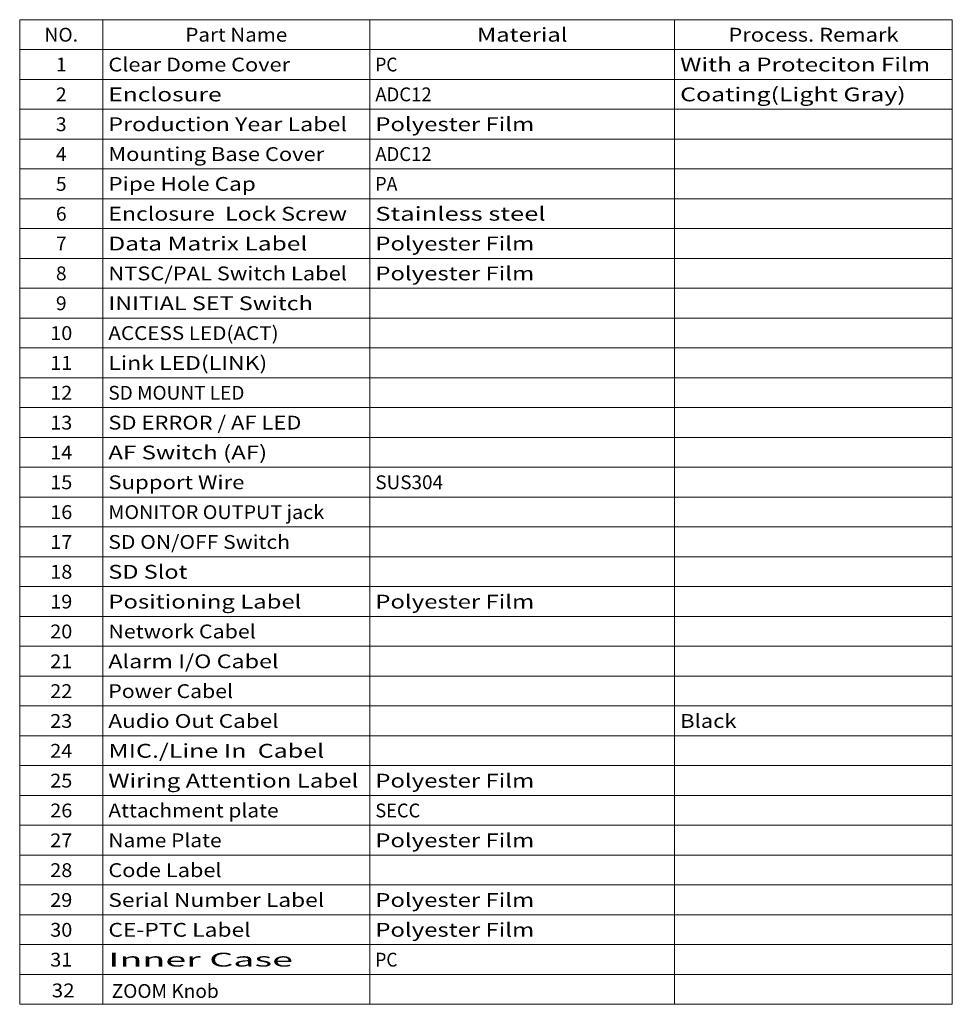
# Model space of a CAD drawing. Extents: x 30 to 821, y 12 to 573.
# Drawn here: x 30 to 199, y 364 to 543 of the extents above; entities that cross this region are included whole.
import ezdxf
from ezdxf.enums import TextEntityAlignment as Align

# ---------------------------------------------------------------- set-up
doc = ezdxf.new("R2010")
doc.units = 0
doc.layers.get('0').update_dxf_attribs({"lineweight": 13})
doc.styles.get("Standard").update_dxf_attribs({"font": 'isocp.shx'})

msp = doc.modelspace()

# ---------------------------------------------------------------- linework, layer by layer
at = {"color": 7, "lineweight": 15}
for p, q in [((30.063, 542.51), (198.669, 542.51)), ((30.063, 542.51), (30.063, 364.469)), ((45.091, 542.51), (45.091, 364.469)), ((93.36, 542.51), (93.36, 364.469)), ((148.47, 542.51), (148.47, 364.469)), ((198.669, 542.51), (198.669, 364.469)), ((30.063, 537.115), (198.669, 537.115)), ((30.063, 531.719), (198.669, 531.719)), ((30.063, 526.324), (198.669, 526.324)), ((30.063, 520.929), (198.669, 520.929)), ((30.063, 515.534), (198.669, 515.534)), ((30.063, 510.139), (198.669, 510.139)), ((30.063, 504.744), (198.669, 504.744)), ((30.063, 499.348), (198.669, 499.348)), ((30.063, 493.953), (198.669, 493.953)), ((30.063, 488.558), (198.669, 488.558)), ((30.063, 483.163), (198.669, 483.163)), ((30.063, 477.768), (198.669, 477.768)), ((30.063, 472.373), (198.669, 472.373)), ((30.063, 466.977), (198.669, 466.977)), ((30.063, 461.582), (198.669, 461.582)), ((30.063, 456.187), (198.669, 456.187)), ((30.063, 450.792), (198.669, 450.792)), ((30.063, 445.397), (198.669, 445.397)), ((30.063, 440.002), (198.669, 440.002)), ((30.063, 434.606), (198.669, 434.606)), ((30.063, 429.211), (198.669, 429.211)), ((30.063, 423.816), (198.669, 423.816)), ((30.063, 418.421), (198.669, 418.421)), ((30.063, 413.026), (198.669, 413.026)), ((30.063, 407.631), (198.669, 407.631)), ((30.063, 402.235), (198.669, 402.235)), ((30.063, 396.84), (198.669, 396.84)), ((30.063, 391.445), (198.669, 391.445)), ((30.063, 386.05), (198.669, 386.05)), ((30.063, 380.655), (198.669, 380.655)), ((30.063, 375.26), (198.669, 375.26)), ((30.063, 369.865), (198.669, 369.865)), ((30.063, 369.865), (198.669, 369.865)), ((30.063, 364.469), (198.669, 364.469))]:
    msp.add_line(p, q, dxfattribs=at)

# ---------------------------------------------------------------- texts
for s, width, p, p2 in [('Material', 1.377589, (112.736, 538.542), (129.095, 538.542)), ('Process. Remark', 1.262215, (158.178, 538.542), (188.961, 538.542)), ('NO.', 1.384331, (34.549, 538.542), (40.605, 538.542)), ('Part Name', 1.217808, (60.016, 538.542), (78.435, 538.542)), ('1', 2.211979, (36.609, 533.147), (38.545, 533.147)), ('Clear Dome Cover', 1.281668, (46.091, 533.147), (78.934, 533.147)), ('PC', 1.18399, (94.36, 533.147), (98.356, 533.147)), ('With a Proteciton Film', 1.381776, (149.47, 533.147), (194.676, 533.147)), ('2', 1.269046, (36.609, 527.752), (38.545, 527.752)), ('Enclosure', 1.449259, (46.091, 527.752), (66.571, 527.752)), ('ADC12', 1.159801, (94.36, 527.752), (104.537, 527.752)), ('Coating(Light Gray)', 1.44961, (149.47, 527.752), (190.239, 527.752)), ('3', 1.309038, (36.609, 522.357), (38.545, 522.357)), ('Production Year Label', 1.312401, (46.091, 522.357), (89.236, 522.357)), ('Polyester Film', 1.353405, (94.36, 522.357), (123.082, 522.357)), ('4', 1.191066, (36.609, 516.961), (38.545, 516.961)), ('Mounting Base Cover', 1.274, (46.091, 516.961), (85.115, 516.961)), ('ADC12', 1.159801, (94.36, 516.961), (104.537, 516.961)), ('5', 1.309038, (36.609, 511.566), (38.545, 511.566)), ('Pipe Hole Cap', 1.352294, (46.091, 511.566), (72.752, 511.566)), ('PA', 1.031217, (94.36, 511.566), (98.356, 511.566)), ('6', 1.291169, (36.609, 506.171), (38.545, 506.171)), ('Enclosure  Lock Screw', 1.312151, (46.091, 506.171), (89.236, 506.171)), ('Stainless steel', 1.374591, (94.36, 506.171), (125.142, 506.171)), ('7', 1.407623, (36.609, 500.776), (38.545, 500.776)), ('Data Matrix Label ', 1.344135, (46.091, 500.776), (83.055, 500.776)), ('Polyester Film', 1.353405, (94.36, 500.776), (123.082, 500.776)), ('8', 1.407623, (36.609, 495.381), (38.545, 495.381)), ('NTSC/PAL Switch Label', 1.237138, (46.091, 495.381), (89.236, 495.381)), ('Polyester Film', 1.353405, (94.36, 495.381), (123.082, 495.381)), ('9', 1.245497, (36.609, 489.986), (38.545, 489.986)), ('INITIAL SET Switch', 1.345818, (46.091, 489.986), (83.055, 489.986)), ('10', 1.521133, (35.579, 484.59), (39.575, 484.59)), ('ACCESS LED(ACT)', 1.201305, (46.091, 484.59), (76.873, 484.59)), ('11', 1.880456, (35.579, 479.195), (39.575, 479.195)), ('Link LED(LINK)', 1.391794, (46.091, 479.195), (74.813, 479.195)), ('12', 1.439912, (35.579, 473.8), (39.575, 473.8)), ('SD MOUNT LED', 1.143299, (46.091, 473.8), (70.692, 473.8)), ('13', 1.464501, (35.579, 468.405), (39.575, 468.405)), ('SD ERROR / AF LED', 1.213292, (46.091, 468.405), (80.994, 468.405)), ('14', 1.389902, (35.579, 463.01), (39.575, 463.01)), ('AF Switch (AF)', 1.343771, (46.091, 463.01), (74.813, 463.01)), ('15', 1.464501, (35.579, 457.615), (39.575, 457.615)), ('Support Wire', 1.269719, (46.091, 457.615), (70.692, 457.615)), ('SUS304', 1.100037, (94.36, 457.615), (106.598, 457.615)), ('16', 1.4536, (35.579, 452.219), (39.575, 452.219)), ('MONITOR OUTPUT jack', 1.187048, (46.091, 452.219), (85.115, 452.219)), ('17', 1.522274, (35.579, 446.824), (39.575, 446.824)), ('SD ON/OFF Switch', 1.229347, (46.091, 446.824), (78.934, 446.824)), ('18', 1.522274, (35.579, 441.429), (39.575, 441.429)), ('SD Slot', 1.314794, (46.091, 441.429), (60.39, 441.429)), ('19', 1.425104, (35.579, 436.034), (39.575, 436.034)), ('Positioning Label', 1.402792, (46.091, 436.034), (80.994, 436.034)), ('Polyester Film', 1.353405, (94.36, 436.034), (123.082, 436.034)), ('20', 1.277905, (35.579, 430.639), (39.575, 430.639)), ('Network Cabel', 1.262073, (46.091, 430.639), (72.752, 430.639)), ('21', 1.522274, (35.579, 425.244), (39.575, 425.244)), ('Alarm I/O Cabel', 1.345672, (46.091, 425.244), (76.873, 425.244)), ('22', 1.220088, (35.579, 419.848), (39.575, 419.848)), ('Power Cabel', 1.260997, (46.091, 419.848), (68.631, 419.848)), ('23', 1.237696, (35.579, 414.453), (39.575, 414.453)), ('Audio Out Cabel', 1.331125, (46.091, 414.453), (76.873, 414.453)), ('Black', 1.334743, (149.47, 414.453), (159.648, 414.453)), ('24', 1.183991, (35.579, 409.058), (39.575, 409.058)), ('MIC./Line In  Cabel', 1.479591, (46.091, 409.058), (85.115, 409.058)), ('25', 1.237696, (35.579, 403.663), (39.575, 403.663)), ('Wiring Attention Label', 1.354477, (46.091, 403.663), (91.297, 403.663)), ('Polyester Film', 1.353405, (94.36, 403.663), (123.082, 403.663)), ('26', 1.229901, (35.579, 398.268), (39.575, 398.268)), ('Attachment plate', 1.189652, (46.091, 398.268), (76.873, 398.268)), ('SECC', 1.180645, (94.36, 398.268), (102.477, 398.268)), ('27', 1.27871, (35.579, 392.873), (39.575, 392.873)), ('Name Plate', 1.250677, (46.091, 392.873), (66.571, 392.873)), ('Polyester Film', 1.353405, (94.36, 392.873), (123.082, 392.873)), ('28', 1.27871, (35.579, 387.477), (39.575, 387.477)), ('Code Label', 1.31071, (46.091, 387.477), (66.571, 387.477)), ('29', 1.209439, (35.579, 382.082), (39.575, 382.082)), ('Serial Number Label', 1.328483, (46.091, 382.082), (85.115, 382.082)), ('Polyester Film', 1.353405, (94.36, 382.082), (123.082, 382.082)), ('30', 1.277905, (35.579, 376.687), (39.575, 376.687)), ('CE-PTC Label ', 1.269585, (46.091, 376.687), (72.752, 376.687)), ('Polyester Film', 1.353405, (94.36, 376.687), (123.082, 376.687)), ('31', 1.522274, (35.579, 371.292), (39.575, 371.292)), ('Inner Case ', 2.114546, (46.091, 371.292), (80.994, 371.292)), ('PC', 1.18399, (94.36, 371.292), (98.356, 371.292)), ('32', 1.258254, (35.863, 365.728), (39.984, 365.728))]:
    msp.add_text(s, height=2.5, dxfattribs=dict(at, width=width)).set_placement(p, p2, align=Align.FIT)
at = {"color": 7, "lineweight": 13, "width": 1.192675}
msp.add_text('ZOOM Knob', height=2.5, dxfattribs=at).set_placement((46.694, 365.627), (66.048, 365.627), align=Align.FIT)

doc.saveas('drawing.dxf')
